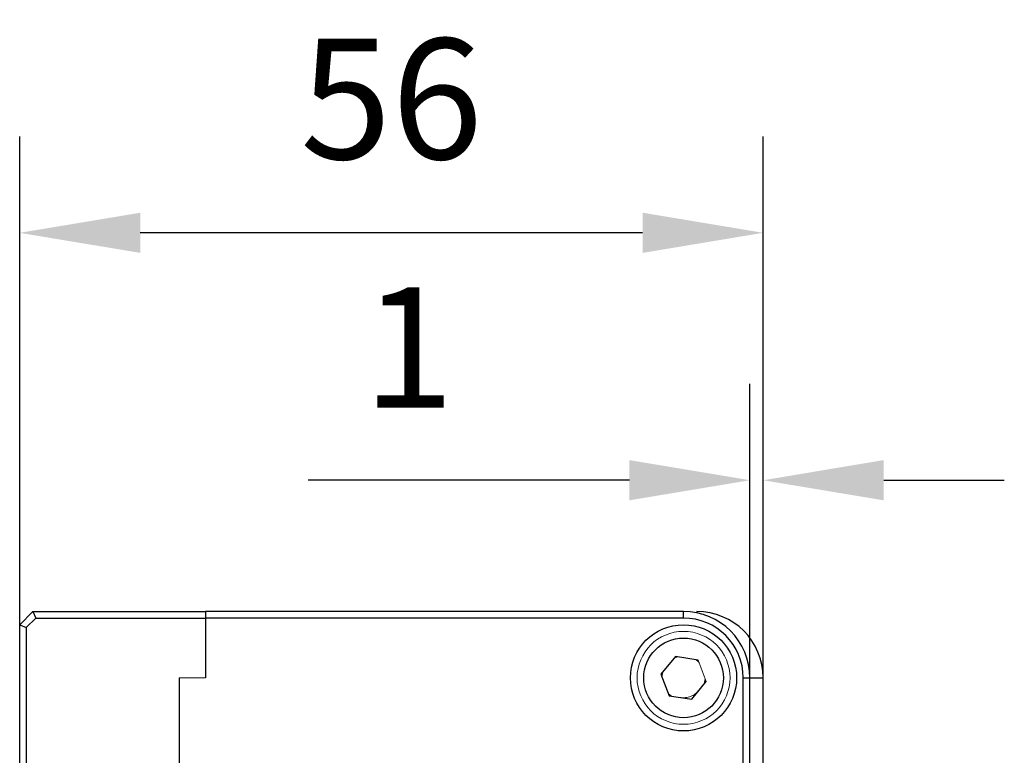
# Model space of a CAD drawing. Units: millimetres. Extents: x 12216 to 12513, y -7597 to -7387.
# Drawn here: x 12454 to 12475, y -7455 to -7439 of the extents above; entities that cross this region are included whole.
import ezdxf

# ---------------------------------------------------------------- set-up
doc = ezdxf.new("R2010")
doc.units = ezdxf.units.MM
doc.header["$LTSCALE"] = 10
doc.header["$PDMODE"] = 34
doc.layers.add('2细线层', color=4, linetype='Continuous', lineweight=15)
doc.styles.add('TH-GBD2M', font='calibri.ttf', dxfattribs={"width": 0.8, "height": 2.5})
doc.dimstyles.new('TH-GBD2M$0', dxfattribs={"dimtxt": 2.5, "dimasz": 2.5, "dimexe": 2, "dimexo": 0, "dimgap": 1.5, "dimtad": 1, "dimlfac": -2, "dimzin": 9, "dimdsep": 46, "dimtxsty": 'TH-GBD2M', "dimcen": 0, "dimclrd": 4, "dimclre": 4, "dimclrt": 3, "dimazin": 2, "dimtfac": 1, "dimtofl": 0, "dimtmove": 0, "dimatfit": 3, "dimfxl": 1, "dimtolj": 1, "dimtzin": 0, "dimarcsym": 0})

# ---------------------------------------------------------------- blocks, each defined once
blk = doc.blocks.new('*D106')
at = {"layer": '2细线层', "color": 4, "linetype": 'ByBlock', "lineweight": -2, "transparency": 16777216}
for p, q in [((12469.434, -7453.027), (12469.434, -7446.928)), ((12469.709, -7453.027), (12469.709, -7446.928)), ((12466.934, -7448.928), (12460.275, -7448.928)), ((12472.209, -7448.928), (12474.709, -7448.928))]:
    blk.add_line(p, q, dxfattribs=at)
at = {"layer": '2细线层', "color": 4, "transparency": 16777216}
for points in [[(12466.934, -7448.511), (12466.934, -7449.345), (12469.434, -7448.928)], [(12472.209, -7448.511), (12472.209, -7449.345), (12469.709, -7448.928)]]:
    blk.add_solid(points, dxfattribs=at)
at = {"layer": 'Defpoints', "color": 0, "transparency": 16777216}
for p in [(12469.434, -7448.928), (12469.434, -7453.027), (12469.709, -7453.027)]:
    blk.add_point(p, dxfattribs=at)
at = {"layer": '2细线层', "color": 3, "transparency": 16777216, "insert": (12462.355, -7446.175), "char_height": 2.5, "attachment_point": 5, "style": 'TH-GBD2M'}
blk.add_mtext('\\A1;1', dxfattribs=at)
blk = doc.blocks.new('*D107')
at = {"layer": '2细线层', "color": 4, "linetype": 'ByBlock', "lineweight": -2, "transparency": 16777216}
for p, q in [((12454.291, -7451.925), (12454.291, -7441.797)), ((12469.709, -7453.027), (12469.709, -7441.797)), ((12467.209, -7443.797), (12456.791, -7443.797))]:
    blk.add_line(p, q, dxfattribs=at)
at = {"layer": '2细线层', "color": 4, "transparency": 16777216}
for points in [[(12456.791, -7443.38), (12456.791, -7444.213), (12454.291, -7443.797)], [(12467.209, -7443.38), (12467.209, -7444.213), (12469.709, -7443.797)]]:
    blk.add_solid(points, dxfattribs=at)
at = {"layer": 'Defpoints', "color": 0, "transparency": 16777216}
for p in [(12454.291, -7443.797), (12454.291, -7451.925), (12469.709, -7453.027)]:
    blk.add_point(p, dxfattribs=at)
at = {"layer": '2细线层', "color": 3, "transparency": 16777216, "insert": (12462, -7441.017), "char_height": 2.5, "attachment_point": 5, "style": 'TH-GBD2M'}
blk.add_mtext('\\A1;56', dxfattribs=at)

msp = doc.modelspace()

# ---------------------------------------------------------------- linework, layer by layer
at = {"color": 7, "linetype": 'Continuous', "lineweight": 25}
for p, q in [((12454.2911, -7451.9254), (12454.5664, -7451.65)), ((12454.4288, -7451.9824), (12454.6234, -7451.7877)), ((12454.5664, -7451.65), (12454.6234, -7451.7877)), ((12454.5664, -7451.65), (12458.1456, -7451.65)), ((12454.6234, -7451.7877), (12458.1456, -7451.7877)), ((12458.1456, -7451.65), (12458.1456, -7451.7877)), ((12468.0573, -7451.65), (12458.1456, -7451.65)), ((12458.1456, -7451.7877), (12458.1456, -7453.0267)), ((12468.0573, -7451.7877), (12458.1456, -7451.7877)), ((12468.0573, -7451.7877), (12468.0573, -7451.65)), ((12454.2911, -7451.9254), (12454.4288, -7451.9824)), ((12454.2911, -7463.4889), (12454.2911, -7451.9254)), ((12454.4288, -7451.9824), (12454.4288, -7484.3565)), ((12467.8873, -7452.5811), (12467.5864, -7452.951)), ((12468.3582, -7452.6567), (12467.8873, -7452.5811)), ((12467.5864, -7452.951), (12467.7564, -7453.3966)), ((12457.595, -7453.0267), (12457.595, -7483.3122)), ((12468.2272, -7453.4722), (12468.5281, -7453.1023)), ((12469.2962, -7463.3316), (12469.2962, -7453.0267)), ((12469.2962, -7453.0267), (12469.4339, -7453.0267)), ((12469.4339, -7453.0267), (12469.7092, -7453.0267)), ((12469.4339, -7463.497), (12469.4339, -7453.0267)), ((12469.7092, -7483.3122), (12469.7092, -7453.0267)), ((12467.7564, -7453.3966), (12468.2272, -7453.4722))]:
    msp.add_line(p, q, dxfattribs=at)
at = {"color": 144, "linetype": 'Continuous', "lineweight": 18}
for p, q in [((12458.1456, -7451.65), (12458.1456, -7451.7877)), ((12458.1456, -7451.7877), (12458.1456, -7453.0267)), ((12468.376, -7452.7034), (12468.3091, -7452.6488)), ((12468.5281, -7453.1023), (12468.3582, -7452.6567)), ((12467.6269, -7452.9013), (12467.6071, -7453.0052)), ((12457.595, -7453.0267), (12457.595, -7483.3122)), ((12458.1456, -7453.0267), (12457.595, -7453.0267)), ((12468.4876, -7453.152), (12468.5074, -7453.0481)), ((12467.7386, -7453.3499), (12467.8054, -7453.4045))]:
    msp.add_line(p, q, dxfattribs=at)
at = {"color": 8, "linetype": 'Continuous', "lineweight": 25}
msp.add_line((12468.3326, -7451.65), (12468.3326, -7451.6778), dxfattribs=at)
at = {"color": 7, "linetype": 'Continuous', "lineweight": 25}
for radius in [1.1013, 0.826]:
    msp.add_circle((12468.0573, -7453.0267), radius, dxfattribs=at)
at = {"color": 144, "linetype": 'Continuous', "lineweight": 18}
msp.add_circle((12468.0573, -7453.0267), 0.9636, dxfattribs=at)
at = {"color": 7, "linetype": 'Continuous', "lineweight": 25}
for centre, radius in [((12468.0573, -7453.0267), 1.3766), ((12468.0573, -7453.0267), 1.239), ((12468.3326, -7453.0267), 1.3766)]:
    msp.add_arc(centre, radius, 0, 90, dxfattribs=at)
at = {"color": 144, "linetype": 'Continuous', "lineweight": 18}
for points, knots in [([(12467.9548, -7452.5919), (12467.9326, -7452.5942), (12467.8962, -7452.5979), (12467.8649, -7452.6164), (12467.8528, -7452.6236)], [0, 0, 0, 0, 0.6108408, 1, 1, 1, 1]), ([(12467.9918, -7453.4344), (12468.0035, -7453.436), (12468.0269, -7453.4392), (12468.0623, -7453.4401), (12468.1042, -7453.4378), (12468.1522, -7453.4299), (12468.2048, -7453.4137), (12468.255, -7453.3907), (12468.3009, -7453.3615), (12468.3426, -7453.3272), (12468.366, -7453.3006), (12468.3777, -7453.2872)], [0, 0, 0, 0, 0.08193521, 0.16363949, 0.24571751, 0.37271935, 0.50004566, 0.62704753, 0.75437387, 0.87710667, 1, 1, 1, 1])]:
    msp.add_open_spline(points, degree=3, knots=knots, dxfattribs=at)

# ---------------------------------------------------------------- dimensions: what is measured, and where the dimension line sits
at = {"layer": '2细线层'}
for base, p2, text, picture, middle in [((12454.2911, -7443.7967), (12454.2911, -7451.9254), '56', '*D107', (12462.0001, -7441.0169)), ((12469.4339, -7448.928), (12469.4339, -7453.0267), '1', '*D106', (12462.3546, -7446.1751))]:
    dim = msp.add_linear_dim(base=base, p1=(12469.7092, -7453.0267), p2=p2, text=text, dimstyle='TH-GBD2M$0', override={"dimarcsym": 1}, dxfattribs=at)
    dim.commit()
    dim.dimension.update_dxf_attribs({"geometry": picture, "text_midpoint": middle})

doc.saveas('drawing.dxf')
